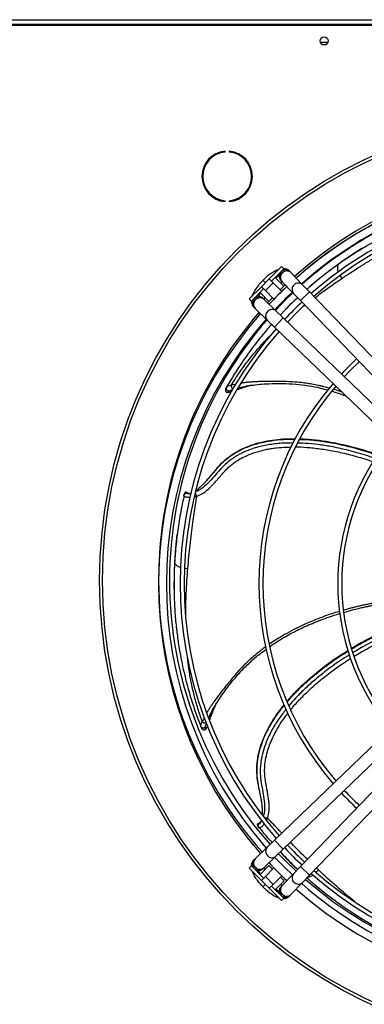
# Model space of a CAD drawing. Units: millimetres. Extents: x 5 to 414, y 3 to 291.
# Drawn here: x 215 to 224, y 244 to 269 of the extents above; entities that cross this region are included whole.
import ezdxf

# ---------------------------------------------------------------- set-up
doc = ezdxf.new("R2010")
doc.units = ezdxf.units.MM

msp = doc.modelspace()

# ---------------------------------------------------------------- linework, layer by layer
at = {"color": 7, "linetype": 'Continuous', "lineweight": 25}
for p, q in [((210.264, 268.948), (248.264, 268.948)), ((210.304, 269.088), (248.224, 269.088)), ((248.224, 268.968), (210.304, 268.968)), ((223.224, 268.508), (223.036, 268.508)), ((220.613, 265.731), (220.613, 265.751)), ((220.72, 265.751), (220.72, 265.731)), ((220.613, 264.475), (220.613, 264.495)), ((220.72, 264.495), (220.72, 264.475)), ((224.081, 263.281), (223.796, 263.099)), ((223.58, 262.949), (223.498, 262.893)), ((221.735, 262.514), (222.046, 262.825)), ((222.103, 262.769), (221.791, 262.458)), ((222.046, 262.825), (222.103, 262.769)), ((222.125, 262.746), (222.103, 262.769)), ((222.117, 262.738), (222.125, 262.746)), ((222.268, 262.693), (222.256, 262.705)), ((222.286, 262.674), (222.268, 262.693)), ((221.537, 262.316), (221.735, 262.514)), ((221.575, 262.476), (221.558, 262.46)), ((221.591, 262.493), (221.575, 262.476)), ((221.581, 262.47), (221.575, 262.476)), ((221.581, 262.47), (221.581, 262.47)), ((221.834, 262.415), (221.735, 262.514)), ((222.107, 262.326), (221.883, 262.55)), ((221.955, 262.576), (221.996, 262.617)), ((222.025, 262.483), (222.037, 262.471)), ((222.037, 262.471), (222.055, 262.452)), ((222.055, 262.452), (222.35, 262.145)), ((222.581, 262.367), (222.286, 262.674)), ((221.226, 262.005), (221.537, 262.316)), ((221.593, 262.26), (221.282, 261.949)), ((221.537, 262.316), (221.636, 262.217)), ((221.636, 262.217), (221.834, 262.415)), ((221.636, 262.217), (221.855, 261.998)), ((222.053, 262.196), (221.834, 262.415)), ((222.013, 262.236), (222.143, 262.361)), ((222.056, 262.193), (222.184, 262.318)), ((222.757, 262.184), (222.581, 262.367)), ((225.706, 259.121), (222.757, 262.184)), ((221.226, 262.005), (221.282, 261.949)), ((221.282, 261.949), (221.305, 261.926)), ((221.305, 261.926), (221.313, 261.934)), ((221.434, 262.055), (221.475, 262.096)), ((221.502, 262.168), (221.727, 261.942)), ((221.58, 262.014), (221.568, 262.026)), ((221.599, 261.996), (221.58, 262.014)), ((221.906, 261.701), (221.599, 261.996)), ((221.693, 261.906), (221.816, 262.037)), ((222.35, 262.145), (222.526, 261.963)), ((222.526, 261.963), (225.475, 258.899)), ((221.346, 261.795), (221.358, 261.783)), ((221.358, 261.783), (221.377, 261.765)), ((221.377, 261.765), (221.684, 261.47)), ((222.089, 261.525), (221.906, 261.701)), ((222.136, 261.73), (222.012, 261.598)), ((221.684, 261.47), (221.867, 261.294)), ((225.152, 258.576), (222.089, 261.525)), ((221.867, 261.294), (224.93, 258.345)), ((220.663, 259.787), (220.649, 259.764)), ((221.289, 259.817), (221.36, 259.826)), ((220.669, 259.63), (220.708, 259.665)), ((220.24, 257.515), (220.145, 257.407)), ((219.574, 257.047), (219.567, 257.018)), ((219.569, 257.025), (219.568, 257.016)), ((219.603, 257.101), (219.606, 257.104)), ((219.603, 257.101), (219.655, 257.086)), ((219.663, 257.084), (219.621, 257.106)), ((219.655, 257.086), (219.649, 257.079)), ((219.671, 257.08), (219.668, 257.082)), ((219.392, 256.031), (219.357, 255.695)), ((219.338, 255.432), (219.332, 255.333)), ((220.36, 251.688), (220.388, 251.735)), ((224.93, 251.23), (221.867, 248.281)), ((219.992, 251.18), (220.002, 251.155)), ((220.119, 251.087), (220.116, 251.14)), ((222.089, 248.05), (225.152, 250.999)), ((225.475, 250.676), (222.526, 247.612)), ((222.757, 247.391), (225.706, 250.454)), ((221.505, 249.433), (221.532, 249.281)), ((221.431, 248.677), (221.475, 248.708)), ((221.482, 248.713), (221.439, 248.694)), ((221.475, 248.708), (221.477, 248.7)), ((221.49, 248.717), (221.487, 248.716)), ((221.431, 248.677), (221.431, 248.681)), ((221.455, 248.621), (221.474, 248.597)), ((221.47, 248.603), (221.476, 248.596)), ((221.867, 248.281), (221.684, 248.105)), ((221.684, 248.105), (221.377, 247.81)), ((221.906, 247.874), (222.089, 248.05)), ((221.358, 247.792), (221.346, 247.78)), ((221.377, 247.81), (221.358, 247.792)), ((221.599, 247.579), (221.906, 247.874)), ((222.137, 247.845), (222.378, 247.607)), ((221.226, 247.57), (221.282, 247.626)), ((221.537, 247.259), (221.226, 247.57)), ((221.305, 247.649), (221.282, 247.626)), ((221.282, 247.626), (221.593, 247.315)), ((221.313, 247.641), (221.305, 247.649)), ((221.475, 247.479), (221.434, 247.52)), ((221.728, 247.634), (221.502, 247.407)), ((221.568, 247.549), (221.58, 247.561)), ((221.58, 247.561), (221.599, 247.579)), ((221.855, 247.577), (221.636, 247.358)), ((221.82, 247.542), (221.728, 247.634)), ((222.526, 247.612), (222.35, 247.43)), ((221.636, 247.358), (221.537, 247.259)), ((221.735, 247.061), (221.537, 247.259)), ((221.834, 247.16), (221.636, 247.358)), ((221.834, 247.16), (222.053, 247.379)), ((221.883, 247.025), (222.11, 247.252)), ((222.11, 247.252), (222.018, 247.344)), ((222.35, 247.43), (222.055, 247.123)), ((222.286, 246.901), (222.581, 247.208)), ((222.581, 247.208), (222.757, 247.391)), ((221.558, 247.115), (221.575, 247.099)), ((221.581, 247.105), (221.575, 247.099)), ((221.575, 247.099), (221.591, 247.082)), ((221.581, 247.105), (221.581, 247.105)), ((221.735, 247.061), (221.834, 247.16)), ((222.046, 246.75), (221.735, 247.061)), ((221.791, 247.117), (222.103, 246.806)), ((221.996, 246.958), (221.955, 246.999)), ((222.037, 247.104), (222.026, 247.092)), ((222.055, 247.123), (222.037, 247.104)), ((222.046, 246.75), (222.103, 246.806)), ((222.103, 246.806), (222.125, 246.829)), ((222.125, 246.829), (222.117, 246.837)), ((222.256, 246.87), (222.268, 246.882)), ((222.268, 246.882), (222.286, 246.901))]:
    msp.add_line(p, q, dxfattribs=at)
at = {"color": 8, "linetype": 'Continuous', "lineweight": 25}
for p, q in [((223.498, 262.892), (223.491, 262.887)), ((221.933, 262.599), (221.955, 262.576)), ((223.531, 262.6), (223.581, 262.528)), ((222.757, 262.184), (222.526, 261.963)), ((221.475, 262.096), (221.452, 262.118)), ((222.6, 261.814), (222.64, 261.844)), ((222.089, 261.525), (221.867, 261.294)), ((219.655, 257.086), (219.658, 257.085)), ((219.332, 255.333), (219.332, 255.324)), ((219.586, 255.176), (219.669, 255.17)), ((221.475, 248.708), (221.479, 248.71)), ((221.867, 248.281), (222.089, 248.05)), ((221.452, 247.457), (221.475, 247.479)), ((222.526, 247.612), (222.757, 247.391)), ((222.927, 247.465), (222.982, 247.525)), ((222.982, 247.525), (222.932, 247.573)), ((221.955, 246.999), (221.933, 246.976))]:
    msp.add_line(p, q, dxfattribs=at)
at = {"color": 7, "linetype": 'Continuous', "lineweight": 25, "flags": 128}
for points in [[(221.892, 261.714), (222.15, 261.981), (222.335, 262.161)], [(222.198, 261.419), (222.444, 261.672), (222.632, 261.853)], [(223.639, 260.032), (223.797, 260.196), (224.019, 260.412)], [(222.321, 247.399), (222.128, 247.585), (221.875, 247.845)], [(222.416, 247.498), (222.15, 247.754), (221.971, 247.937)]]:
    msp.add_lwpolyline(points, dxfattribs=at)
at = {"color": 7, "linetype": 'Continuous', "lineweight": 25}
for centre, radius in [((223.13, 268.548), 0.104), ((223.13, 268.548), 0.102), ((229.264, 254.868), 11.834), ((229.264, 254.868), 11.76)]:
    msp.add_circle(centre, radius, dxfattribs=at)
for centre, radius, start, end in [((220.667, 265.113), 0.64, 94.7802, 265.2198), ((220.667, 265.113), 0.62, 94.9342, 265.0658), ((220.667, 265.113), 0.64, 274.7802, 85.2198), ((220.667, 265.113), 0.62, 274.9342, 85.0658), ((229.264, 254.868), 10.337, 48.2354, 131.7646), ((229.264, 254.788), 10.339, 90, 131.4572), ((229.264, 254.868), 10.277, 48.2478, 131.7522), ((229.264, 254.788), 10.139, 48.5911, 131.4089), ((229.264, 254.868), 10.06, 101.1168, 131.7057), ((229.264, 254.788), 9.79, 90, 131.32), ((229.264, 254.788), 9.69, 48.7067, 131.2933), ((222.152, 262.582), 0.16, 133.9049, 223.9049), ((222.152, 262.582), 0.16, 43.9049, 133.9049), ((221.899, 262.633), 0.08, 262.2264, 315), ((229.264, 254.788), 10.339, 133.2314, 136.7686), ((221.469, 261.899), 0.16, 136.0951, 226.0951), ((221.469, 261.899), 0.16, 46.0951, 136.0951), ((221.418, 262.152), 0.08, 315, 7.8277), ((229.264, 254.788), 10.139, 133.2181, 136.7819), ((229.264, 254.788), 9.79, 133.1936, 136.8064), ((229.264, 254.788), 10.339, 138.5428, 221.4572), ((229.264, 254.868), 10.337, 138.8629, 180), ((229.264, 254.788), 10.139, 138.5911, 221.4089), ((229.264, 254.868), 10.06, 138.9392, 180), ((229.264, 254.788), 9.79, 138.68, 221.32), ((229.264, 254.788), 9.69, 138.7067, 221.2933), ((229.264, 254.788), 7.79, 133.011, 136.989), ((229.264, 254.788), 7.79, 139.3443, 220.6557), ((229.264, 254.788), 7.69, 139.3866, 220.6134), ((229.264, 254.788), 5.79, 140.4686, 219.5314), ((229.264, 254.788), 5.69, 140.5456, 219.4544), ((229.264, 254.868), 10.337, 180, 221.7766), ((229.264, 254.868), 10.06, 180, 221.718), ((229.264, 254.788), 7.79, 223.011, 226.989), ((229.264, 254.788), 7.69, 222.9994, 227.0006), ((229.264, 254.788), 9.79, 223.1936, 226.8064), ((229.264, 254.788), 9.69, 223.1863, 226.8137), ((221.469, 247.676), 0.16, 133.9049, 223.9049), ((229.264, 254.788), 10.339, 223.2314, 226.7686), ((221.469, 247.676), 0.16, 223.9049, 313.9049), ((221.418, 247.423), 0.08, 352.2294, 45), ((229.264, 254.788), 9.69, 228.7067, 270), ((229.264, 254.868), 10.06, 228.9269, 311.0731), ((229.264, 254.788), 9.79, 228.68, 311.32), ((221.899, 246.942), 0.08, 90, 97.7819), ((221.899, 246.942), 0.08, 45, 90), ((222.152, 246.993), 0.16, 136.0951, 226.0951), ((229.264, 254.788), 10.339, 228.5428, 311.4572), ((229.264, 254.788), 10.139, 228.5911, 270), ((222.152, 246.993), 0.16, 226.0951, 316.0951)]:
    msp.add_arc(centre, radius, start, end, dxfattribs=at)
at = {"color": 8, "linetype": 'Continuous', "lineweight": 25}
for centre, start, end in [((222.181, 262.564), 46.461, 136.9762), ((222.169, 262.552), 130.8335, 221.3487), ((222.465, 262.246), 130.8335, 221.3487), ((222.476, 262.257), 46.461, 136.9762), ((221.487, 261.87), 133.0238, 223.539), ((221.499, 261.882), 48.6513, 139.1665), ((221.794, 261.575), 133.0238, 223.539), ((221.805, 261.587), 48.6513, 139.1665), ((221.794, 248), 136.461, 226.9762), ((221.487, 247.705), 136.461, 226.9762), ((221.805, 247.988), 220.8335, 311.3487), ((221.499, 247.693), 220.8335, 311.3487), ((222.465, 247.329), 138.6513, 229.1665), ((222.476, 247.318), 223.0238, 313.539), ((222.169, 247.023), 138.6513, 229.1665), ((222.181, 247.011), 223.0238, 313.539)]:
    msp.add_arc(centre, 0.152, start, end, dxfattribs=at)
at = {"color": 7, "linetype": 'Continuous', "lineweight": 25}
for points, knots in [([(224.957, 263.749), (224.875, 263.709), (224.643, 263.596), (224.282, 263.393), (223.87, 263.145), (223.611, 262.968), (223.481, 262.88)], [0, 0, 0, 0, 0.154127, 0.436157, 0.718071, 1, 1, 1, 1]), ([(223.581, 262.528), (223.663, 262.582), (223.828, 262.692), (224.078, 262.851), (224.325, 263.002), (224.556, 263.141), (224.769, 263.266), (224.964, 263.381), (225.089, 263.457), (225.151, 263.494)], [0, 0, 0, 0, 0.1607511, 0.3215576, 0.4823698, 0.6310956, 0.7603765, 0.882402, 1, 1, 1, 1]), ([(224.077, 263.279), (224.036, 263.253), (223.946, 263.198), (223.805, 263.105), (223.651, 263.001), (223.545, 262.926), (223.491, 262.887)], [0, 0, 0, 0, 0.204351, 0.439534, 0.709874, 1, 1, 1, 1]), ([(221.972, 262.752), (221.966, 262.75), (221.941, 262.743), (221.9, 262.723), (221.848, 262.696), (221.794, 262.662), (221.743, 262.626), (221.698, 262.59), (221.657, 262.556), (221.622, 262.524), (221.6, 262.502), (221.591, 262.493)], [0, 0, 0, 0, 0.053466, 0.194256, 0.331021, 0.463323, 0.611651, 0.722051, 0.815379, 0.927803, 1, 1, 1, 1]), ([(222.254, 262.706), (222.243, 262.716), (222.219, 262.739), (222.173, 262.76), (222.133, 262.771), (222.11, 262.771), (222.104, 262.771)], [0, 0, 0, 0, 0.251505, 0.571529, 0.878278, 1, 1, 1, 1]), ([(223.498, 262.893), (223.441, 262.852), (223.319, 262.763), (223.126, 262.615), (222.938, 262.466), (222.818, 262.362), (222.768, 262.32)], [0, 0, 0, 0, 0.221784, 0.483834, 0.786131, 1, 1, 1, 1]), ([(221.558, 262.46), (221.538, 262.44), (221.51, 262.411), (221.472, 262.367), (221.441, 262.329), (221.407, 262.284), (221.376, 262.237), (221.347, 262.189), (221.322, 262.14), (221.306, 262.103), (221.3, 262.082), (221.299, 262.078)], [0, 0, 0, 0, 0.166836, 0.234302, 0.345495, 0.45938, 0.580402, 0.705661, 0.8346, 0.967171, 1, 1, 1, 1]), ([(221.636, 262.415), (221.624, 262.427), (221.6, 262.451), (221.588, 262.463), (221.581, 262.47)], [0, 0, 0, 0, 0.472663, 1, 1, 1, 1]), ([(222.012, 262.421), (222.014, 262.421), (222.025, 262.428), (222.043, 262.437), (222.056, 262.442), (222.062, 262.445)], [0, 0, 0, 0, 0.065007, 0.568515, 1, 1, 1, 1]), ([(222.762, 262.315), (222.746, 262.301), (222.722, 262.28), (222.698, 262.26), (222.691, 262.253)], [0, 0, 0, 0, 0.688941, 1, 1, 1, 1]), ([(221.28, 261.949), (221.28, 261.945), (221.28, 261.925), (221.288, 261.889), (221.307, 261.844), (221.327, 261.812), (221.342, 261.8), (221.345, 261.798)], [0, 0, 0, 0, 0.077746, 0.37328, 0.659203, 0.945981, 1, 1, 1, 1]), ([(221.607, 261.992), (221.608, 261.993), (221.611, 262.001), (221.619, 262.018), (221.628, 262.034), (221.631, 262.039)], [0, 0, 0, 0, 0.12892, 0.720469, 1, 1, 1, 1]), ([(222.453, 262.039), (222.44, 262.027), (222.378, 261.97), (222.272, 261.867), (222.18, 261.774), (222.136, 261.73)], [0, 0, 0, 0, 0.1174811, 0.5776723, 1, 1, 1, 1]), ([(222.304, 261.897), (222.265, 261.859), (222.209, 261.805), (222.156, 261.749), (222.141, 261.734)], [0, 0, 0, 0, 0.718903, 1, 1, 1, 1]), ([(221.796, 261.362), (221.762, 261.323), (221.666, 261.215), (221.518, 261.035), (221.354, 260.827), (221.209, 260.631), (221.077, 260.444), (220.959, 260.269), (220.85, 260.1), (220.75, 259.938), (220.687, 259.831), (220.656, 259.778)], [0, 0, 0, 0, 0.0840685, 0.2347856, 0.3715688, 0.5008246, 0.6123773, 0.7196315, 0.8187343, 0.910668, 1, 1, 1, 1]), ([(220.633, 259.739), (220.63, 259.733), (220.625, 259.723), (220.622, 259.705), (220.622, 259.686), (220.628, 259.666), (220.638, 259.65), (220.647, 259.641), (220.651, 259.638)], [0, 0, 0, 0, 0.151359, 0.315508, 0.489419, 0.668612, 0.847719, 1, 1, 1, 1]), ([(220.656, 259.778), (220.651, 259.769), (220.642, 259.755), (220.635, 259.742), (220.633, 259.738), (220.633, 259.739), (220.633, 259.739)], [0, 0, 0, 0, 0.445656, 0.725711, 0.934388, 1, 1, 1, 1]), ([(220.708, 259.665), (220.703, 259.667), (220.692, 259.671), (220.677, 259.681), (220.663, 259.694), (220.653, 259.711), (220.647, 259.729), (220.646, 259.747), (220.649, 259.764), (220.654, 259.774), (220.656, 259.778)], [0, 0, 0, 0, 0.113215, 0.235958, 0.365991, 0.5, 0.634009, 0.764042, 0.886785, 1, 1, 1, 1]), ([(220.656, 259.778), (220.665, 259.787), (220.684, 259.803), (220.74, 259.812), (220.769, 259.816)], [0, 0, 0, 0, 0.4758638, 1, 1, 1, 1]), ([(220.769, 259.816), (220.77, 259.806), (220.77, 259.791), (220.776, 259.77), (220.783, 259.755), (220.791, 259.741), (220.804, 259.726), (220.814, 259.72), (220.821, 259.716)], [0, 0, 0, 0, 0.239401, 0.368562, 0.500508, 0.632379, 0.761326, 1, 1, 1, 1]), ([(221.304, 259.819), (221.271, 259.811), (221.198, 259.794), (221.113, 259.768), (221.045, 259.745), (220.998, 259.729), (220.955, 259.713), (220.93, 259.704), (220.918, 259.7)], [0, 0, 0, 0, 0.235831, 0.524147, 0.650814, 0.777792, 0.905139, 1, 1, 1, 1]), ([(221.279, 259.816), (221.35, 259.825), (221.494, 259.843), (221.762, 259.859), (222.067, 259.864), (222.403, 259.851), (222.724, 259.81), (222.997, 259.76), (223.159, 259.713), (223.222, 259.694)], [0, 0, 0, 0, 0.1125829, 0.2285225, 0.4057719, 0.577481, 0.7417894, 0.9003215, 1, 1, 1, 1]), ([(220.669, 259.63), (220.661, 259.631), (220.654, 259.632), (220.651, 259.637), (220.651, 259.638)], [0, 0, 0, 0, 0.972995, 1, 1, 1, 1]), ([(220.769, 259.648), (220.768, 259.648), (220.762, 259.646), (220.749, 259.643), (220.729, 259.637), (220.699, 259.63), (220.681, 259.63), (220.669, 259.63)], [0, 0, 0, 0, 0.008601, 0.150993, 0.326057, 0.534256, 1, 1, 1, 1]), ([(223.328, 259.665), (223.361, 259.656), (223.483, 259.624), (223.6, 259.578), (223.684, 259.545)], [0, 0, 0, 0, 0.2791132, 1, 1, 1, 1]), ([(220.247, 257.515), (220.271, 257.544), (220.351, 257.638), (220.479, 257.795), (220.663, 257.97), (220.875, 258.118), (221.108, 258.238), (221.358, 258.33), (221.617, 258.396), (221.882, 258.438), (222.143, 258.462), (222.316, 258.46), (222.4, 258.459)], [0, 0, 0, 0, 0.04797, 0.154672, 0.261237, 0.3678, 0.474391, 0.581014, 0.687663, 0.794331, 0.90101, 1, 1, 1, 1]), ([(222.513, 258.46), (222.631, 258.454), (222.868, 258.441), (223.28, 258.384), (223.746, 258.287), (224.168, 258.171), (224.41, 258.082), (224.486, 258.053)], [0, 0, 0, 0, 0.173958, 0.350181, 0.614473, 0.878778, 1, 1, 1, 1]), ([(219.868, 257.146), (219.88, 257.155), (219.911, 257.176), (219.962, 257.217), (220.005, 257.255), (220.035, 257.284), (220.052, 257.3), (220.071, 257.319), (220.091, 257.34), (220.113, 257.362), (220.132, 257.383), (220.143, 257.395), (220.147, 257.4)], [0, 0, 0, 0, 0.132754, 0.319885, 0.526401, 0.581291, 0.642719, 0.710669, 0.785126, 0.866068, 0.953467, 1, 1, 1, 1]), ([(219.572, 257.007), (219.552, 256.918), (219.496, 256.666), (219.43, 256.258), (219.366, 255.782), (219.343, 255.469), (219.332, 255.312)], [0, 0, 0, 0, 0.154127, 0.436157, 0.718071, 1, 1, 1, 1]), ([(219.567, 257.018), (219.57, 257.027), (219.576, 257.045), (219.596, 257.065), (219.622, 257.078), (219.64, 257.079), (219.649, 257.079)], [0, 0, 0, 0, 0.245996, 0.505281, 0.761673, 1, 1, 1, 1]), ([(219.603, 257.101), (219.596, 257.093), (219.583, 257.077), (219.577, 257.058), (219.574, 257.047)], [0, 0, 0, 0, 0.478658, 1, 1, 1, 1]), ([(219.621, 257.105), (219.621, 257.106), (219.619, 257.106), (219.615, 257.107), (219.61, 257.106), (219.607, 257.105), (219.606, 257.104)], [0, 0, 0, 0, 0.0776, 0.370601, 0.668832, 1, 1, 1, 1]), ([(219.658, 257.085), (219.661, 257.083), (219.668, 257.08), (219.679, 257.077), (219.693, 257.075), (219.708, 257.075), (219.727, 257.078), (219.742, 257.082), (219.752, 257.086), (219.754, 257.087)], [0, 0, 0, 0, 0.12556, 0.291194, 0.444356, 0.585105, 0.781632, 0.947603, 1, 1, 1, 1]), ([(219.669, 255.17), (219.678, 255.269), (219.695, 255.466), (219.726, 255.76), (219.762, 256.047), (219.797, 256.315), (219.832, 256.558), (219.864, 256.783), (219.883, 256.929), (219.892, 257.001)], [0, 0, 0, 0, 0.160602, 0.32126, 0.481924, 0.630528, 0.759714, 0.881491, 1, 1, 1, 1]), ([(219.857, 257.108), (219.857, 257.106), (219.856, 257.101), (219.856, 257.089), (219.859, 257.076), (219.863, 257.06), (219.869, 257.044), (219.876, 257.028), (219.884, 257.013), (219.89, 257.005), (219.892, 257.001)], [0, 0, 0, 0, 0.114972, 0.238126, 0.367412, 0.499996, 0.632581, 0.761868, 0.885025, 1, 1, 1, 1]), ([(219.391, 256.027), (219.385, 255.978), (219.373, 255.873), (219.357, 255.706), (219.343, 255.52), (219.336, 255.391), (219.332, 255.324)], [0, 0, 0, 0, 0.204351, 0.439534, 0.709874, 1, 1, 1, 1]), ([(219.332, 255.333), (219.328, 255.264), (219.322, 255.112), (219.317, 254.869), (219.317, 254.629), (219.322, 254.471), (219.325, 254.405)], [0, 0, 0, 0, 0.221763, 0.483787, 0.786055, 1, 1, 1, 1]), ([(219.325, 254.397), (219.326, 254.377), (219.328, 254.296), (219.336, 254.141), (219.35, 253.94), (219.369, 253.736), (219.384, 253.606), (219.392, 253.543)], [0, 0, 0, 0, 0.072412, 0.283888, 0.542309, 0.781003, 1, 1, 1, 1]), ([(223.628, 254.057), (223.702, 254.079), (223.822, 254.116), (223.985, 254.155), (224.106, 254.183), (224.208, 254.205), (224.301, 254.224), (224.406, 254.244), (224.541, 254.268), (224.708, 254.294), (224.89, 254.318), (225.07, 254.337), (225.232, 254.351), (225.338, 254.358), (225.391, 254.361), (225.396, 254.361)], [0, 0, 0, 0, 0.128535, 0.209441, 0.278409, 0.335437, 0.381664, 0.437065, 0.513812, 0.609071, 0.719137, 0.821352, 0.911859, 0.990658, 1, 1, 1, 1]), ([(221.744, 253.184), (221.774, 253.206), (221.912, 253.308), (222.179, 253.465), (222.543, 253.657), (222.944, 253.83), (223.274, 253.955), (223.479, 254.014), (223.53, 254.028)], [0, 0, 0, 0, 0.0560168, 0.2605916, 0.4671894, 0.678045, 0.9198398, 1, 1, 1, 1]), ([(219.366, 253.779), (219.371, 253.724), (219.379, 253.647), (219.389, 253.571), (219.392, 253.55)], [0, 0, 0, 0, 0.718948, 1, 1, 1, 1]), ([(223.82, 253.143), (223.872, 253.175), (224.074, 253.302), (224.444, 253.49), (224.928, 253.702), (225.277, 253.827), (225.465, 253.874), (225.482, 253.879)], [0, 0, 0, 0, 0.100584, 0.390557, 0.680567, 0.970643, 1, 1, 1, 1]), ([(219.392, 253.543), (219.407, 253.43), (219.436, 253.216), (219.491, 252.907), (219.55, 252.627), (219.611, 252.369), (219.673, 252.133), (219.737, 251.914), (219.8, 251.712), (219.864, 251.522), (219.928, 251.342), (219.973, 251.227), (219.995, 251.169)], [0, 0, 0, 0, 0.148233, 0.281102, 0.399396, 0.506757, 0.608204, 0.695761, 0.779943, 0.857727, 0.929885, 1, 1, 1, 1]), ([(220.353, 251.68), (220.391, 251.741), (220.467, 251.865), (220.621, 252.085), (220.808, 252.326), (221.027, 252.58), (221.26, 252.806), (221.467, 252.987), (221.604, 253.083), (221.656, 253.12)], [0, 0, 0, 0, 0.112907, 0.22918, 0.40694, 0.579143, 0.743924, 0.902913, 1, 1, 1, 1]), ([(222.184, 251.8), (222.262, 251.888), (222.42, 252.065), (222.721, 252.352), (223.087, 252.655), (223.44, 252.913), (223.66, 253.046), (223.729, 253.087)], [0, 0, 0, 0, 0.174053, 0.350589, 0.615352, 0.880127, 1, 1, 1, 1]), ([(220.367, 251.701), (220.353, 251.67), (220.321, 251.603), (220.288, 251.52), (220.263, 251.452), (220.247, 251.406), (220.232, 251.362), (220.223, 251.334), (220.218, 251.322)], [0, 0, 0, 0, 0.234055, 0.518263, 0.643531, 0.769106, 0.895043, 1, 1, 1, 1]), ([(221.509, 249.439), (221.502, 249.476), (221.478, 249.596), (221.435, 249.795), (221.413, 250.047), (221.43, 250.305), (221.481, 250.563), (221.565, 250.815), (221.675, 251.059), (221.807, 251.292), (221.952, 251.512), (222.061, 251.646), (222.114, 251.711)], [0, 0, 0, 0, 0.047955, 0.154629, 0.261168, 0.367703, 0.474267, 0.580862, 0.687484, 0.794125, 0.900776, 1, 1, 1, 1]), ([(219.995, 251.169), (219.994, 251.182), (219.993, 251.207), (220.021, 251.256), (220.036, 251.281)], [0, 0, 0, 0, 0.475864, 1, 1, 1, 1]), ([(220.036, 251.281), (220.044, 251.275), (220.056, 251.266), (220.076, 251.258), (220.092, 251.254), (220.108, 251.252), (220.128, 251.253), (220.139, 251.257), (220.146, 251.26)], [0, 0, 0, 0, 0.239401, 0.368561, 0.500507, 0.632379, 0.761325, 1, 1, 1, 1]), ([(220.116, 251.14), (220.116, 251.155), (220.116, 251.186), (220.136, 251.235), (220.146, 251.26)], [0, 0, 0, 0, 0.496766, 1, 1, 1, 1]), ([(220.116, 251.14), (220.111, 251.137), (220.101, 251.131), (220.084, 251.125), (220.065, 251.123), (220.046, 251.125), (220.028, 251.132), (220.013, 251.142), (220.002, 251.155), (219.997, 251.165), (219.995, 251.169)], [0, 0, 0, 0, 0.113215, 0.235958, 0.365991, 0.5, 0.634009, 0.764042, 0.886785, 1, 1, 1, 1]), ([(219.995, 251.169), (219.998, 251.16), (220.005, 251.144), (220.01, 251.131), (220.012, 251.126), (220.012, 251.127), (220.011, 251.127)], [0, 0, 0, 0, 0.441234, 0.722484, 0.932657, 1, 1, 1, 1]), ([(220.012, 251.127), (220.014, 251.121), (220.019, 251.111), (220.031, 251.097), (220.047, 251.085), (220.065, 251.078), (220.084, 251.075), (220.096, 251.077), (220.102, 251.078)], [0, 0, 0, 0, 0.151361, 0.315512, 0.489425, 0.66862, 0.847728, 1, 1, 1, 1]), ([(220.119, 251.087), (220.113, 251.082), (220.108, 251.077), (220.102, 251.078), (220.102, 251.078)], [0, 0, 0, 0, 0.97416, 1, 1, 1, 1]), ([(220.168, 251.18), (220.167, 251.178), (220.165, 251.171), (220.159, 251.158), (220.151, 251.139), (220.137, 251.111), (220.127, 251.097), (220.119, 251.087)], [0, 0, 0, 0, 0.036244, 0.174713, 0.34488, 0.547197, 1, 1, 1, 1]), ([(221.561, 248.911), (221.562, 248.912), (221.562, 248.918), (221.563, 248.928), (221.564, 248.943), (221.564, 248.959), (221.565, 248.977), (221.565, 249.005), (221.564, 249.04), (221.562, 249.077), (221.56, 249.101), (221.559, 249.113), (221.559, 249.116), (221.559, 249.118), (221.559, 249.118), (221.559, 249.119), (221.559, 249.119), (221.559, 249.119), (221.559, 249.119), (221.559, 249.119), (221.559, 249.119), (221.559, 249.119), (221.555, 249.162), (221.549, 249.215), (221.54, 249.268), (221.539, 249.278)], [0, 0, 0, 0, 0.010665, 0.048805, 0.09088, 0.13689, 0.186826, 0.240689, 0.374635, 0.474861, 0.541395, 0.56204, 0.569928, 0.572563, 0.573561, 0.573969, 0.574142, 0.574217, 0.57425, 0.574264, 0.574271, 0.574274, 0.574276, 0.918483, 1, 1, 1, 1]), ([(221.474, 248.597), (221.469, 248.605), (221.459, 248.621), (221.455, 248.649), (221.461, 248.678), (221.472, 248.692), (221.477, 248.7)], [0, 0, 0, 0, 0.245996, 0.505281, 0.761673, 1, 1, 1, 1]), ([(221.479, 248.71), (221.482, 248.711), (221.489, 248.714), (221.498, 248.721), (221.508, 248.731), (221.518, 248.744), (221.527, 248.76), (221.534, 248.775), (221.537, 248.784), (221.537, 248.787)], [0, 0, 0, 0, 0.1266, 0.292897, 0.446817, 0.588424, 0.780669, 0.948928, 1, 1, 1, 1]), ([(221.585, 248.88), (221.586, 248.878), (221.59, 248.874), (221.599, 248.868), (221.611, 248.861), (221.626, 248.855), (221.642, 248.849), (221.659, 248.845), (221.676, 248.842), (221.686, 248.841), (221.691, 248.841)], [0, 0, 0, 0, 0.114972, 0.238127, 0.367412, 0.499997, 0.632581, 0.761868, 0.885025, 1, 1, 1, 1]), ([(221.44, 248.694), (221.439, 248.694), (221.437, 248.693), (221.435, 248.69), (221.432, 248.686), (221.432, 248.683), (221.431, 248.681)], [0, 0, 0, 0, 0.077596, 0.370601, 0.66885, 1, 1, 1, 1]), ([(221.431, 248.677), (221.433, 248.667), (221.438, 248.646), (221.449, 248.629), (221.455, 248.621)], [0, 0, 0, 0, 0.4786581, 1, 1, 1, 1]), ([(221.485, 248.594), (221.542, 248.523), (221.646, 248.393), (221.755, 248.274), (221.803, 248.22)], [0, 0, 0, 0, 0.5500807, 1, 1, 1, 1]), ([(222.018, 247.982), (222.117, 247.877), (222.261, 247.725), (222.411, 247.585), (222.458, 247.541)], [0, 0, 0, 0, 0.686797, 1, 1, 1, 1]), ([(221.345, 247.778), (221.335, 247.767), (221.312, 247.743), (221.291, 247.697), (221.28, 247.656), (221.28, 247.633), (221.28, 247.626)], [0, 0, 0, 0, 0.248354, 0.564368, 0.867275, 1, 1, 1, 1]), ([(222.139, 247.842), (222.174, 247.806), (222.249, 247.731), (222.354, 247.629), (222.424, 247.564), (222.454, 247.537)], [0, 0, 0, 0, 0.334604, 0.719986, 1, 1, 1, 1]), ([(221.3, 247.496), (221.302, 247.489), (221.309, 247.465), (221.328, 247.424), (221.355, 247.372), (221.389, 247.318), (221.425, 247.267), (221.461, 247.222), (221.495, 247.181), (221.527, 247.146), (221.549, 247.124), (221.558, 247.115)], [0, 0, 0, 0, 0.053466, 0.194256, 0.331021, 0.463323, 0.611651, 0.722051, 0.815379, 0.927803, 1, 1, 1, 1]), ([(221.631, 247.536), (221.63, 247.538), (221.623, 247.549), (221.614, 247.567), (221.609, 247.58), (221.606, 247.586)], [0, 0, 0, 0, 0.065007, 0.568515, 1, 1, 1, 1]), ([(222.691, 247.322), (222.728, 247.29), (222.826, 247.204), (222.998, 247.062), (223.186, 246.912), (223.313, 246.818), (223.366, 246.778)], [0, 0, 0, 0, 0.16729, 0.447654, 0.771079, 1, 1, 1, 1]), ([(221.636, 247.16), (221.624, 247.148), (221.6, 247.124), (221.588, 247.112), (221.581, 247.105)], [0, 0, 0, 0, 0.472663, 1, 1, 1, 1]), ([(221.591, 247.082), (221.612, 247.062), (221.64, 247.034), (221.684, 246.996), (221.722, 246.965), (221.767, 246.931), (221.814, 246.9), (221.862, 246.871), (221.911, 246.846), (221.948, 246.83), (221.969, 246.824), (221.973, 246.823)], [0, 0, 0, 0, 0.166836, 0.234302, 0.345495, 0.45938, 0.580402, 0.705661, 0.8346, 0.967171, 1, 1, 1, 1]), ([(222.062, 247.13), (222.06, 247.131), (222.051, 247.134), (222.033, 247.142), (222.018, 247.152), (222.013, 247.155)], [0, 0, 0, 0, 0.191579, 0.740577, 1, 1, 1, 1]), ([(222.104, 246.804), (222.107, 246.804), (222.127, 246.804), (222.162, 246.812), (222.207, 246.831), (222.239, 246.851), (222.251, 246.866), (222.253, 246.869)], [0, 0, 0, 0, 0.067677, 0.366437, 0.655482, 0.945391, 1, 1, 1, 1]), ([(223.372, 246.774), (223.389, 246.762), (223.454, 246.713), (223.579, 246.623), (223.745, 246.508), (223.916, 246.396), (224.028, 246.327), (224.081, 246.294)], [0, 0, 0, 0, 0.072412, 0.283888, 0.542309, 0.781003, 1, 1, 1, 1]), ([(223.881, 246.421), (223.927, 246.39), (223.992, 246.348), (224.058, 246.309), (224.076, 246.298)], [0, 0, 0, 0, 0.718939, 1, 1, 1, 1]), ([(224.081, 246.294), (224.178, 246.236), (224.362, 246.126), (224.636, 245.977), (224.892, 245.848), (225.133, 245.734), (225.357, 245.635), (225.569, 245.548), (225.767, 245.471), (225.956, 245.403), (226.136, 245.341), (226.255, 245.303), (226.313, 245.285)], [0, 0, 0, 0, 0.146017, 0.278778, 0.397524, 0.505296, 0.607111, 0.694938, 0.779373, 0.857371, 0.929712, 1, 1, 1, 1])]:
    msp.add_open_spline(points, degree=3, knots=knots, dxfattribs=at)
at = {"color": 8, "linetype": 'Continuous', "lineweight": 25}
for points, knots in [([(222.254, 262.707), (222.247, 262.713), (222.231, 262.727), (222.203, 262.741), (222.172, 262.748), (222.145, 262.751), (222.13, 262.746), (222.124, 262.745)], [0, 0, 0, 0, 0.2166667, 0.4465551, 0.6693309, 0.8849917, 1, 1, 1, 1]), ([(223.491, 262.887), (223.469, 262.871), (223.425, 262.839), (223.357, 262.789), (223.286, 262.736), (223.212, 262.679), (223.134, 262.619), (223.054, 262.556), (222.956, 262.477), (222.858, 262.397), (222.79, 262.338), (222.762, 262.315)], [0, 0, 0, 0, 0.0845525, 0.1744133, 0.2695822, 0.3700597, 0.4758499, 0.5869582, 0.7033899, 0.8823092, 1, 1, 1, 1]), ([(223.491, 262.887), (223.48, 262.866), (223.464, 262.834), (223.465, 262.773), (223.473, 262.727), (223.484, 262.697), (223.488, 262.685)], [0, 0, 0, 0, 0.412349, 0.630629, 0.850627, 1, 1, 1, 1]), ([(221.99, 262.611), (221.988, 262.605), (221.981, 262.582), (221.99, 262.538), (222.008, 262.503), (222.022, 262.487), (222.024, 262.484), (222.025, 262.483)], [0, 0, 0, 0, 0.116246, 0.524338, 0.921254, 0.976972, 1, 1, 1, 1]), ([(222.897, 262.039), (222.953, 262.082), (223.176, 262.253), (223.407, 262.41), (223.581, 262.528)], [0, 0, 0, 0, 0.249423, 1, 1, 1, 1]), ([(221.566, 262.027), (221.566, 262.028), (221.564, 262.03), (221.548, 262.043), (221.513, 262.061), (221.47, 262.07), (221.446, 262.063), (221.44, 262.061)], [0, 0, 0, 0, 0.008829, 0.065362, 0.468043, 0.882065, 1, 1, 1, 1]), ([(221.306, 261.927), (221.305, 261.921), (221.3, 261.906), (221.303, 261.879), (221.31, 261.849), (221.324, 261.82), (221.338, 261.804), (221.346, 261.796)], [0, 0, 0, 0, 0.111476, 0.325238, 0.546053, 0.773918, 1, 1, 1, 1]), ([(220.769, 259.816), (220.834, 259.917), (220.963, 260.12), (221.169, 260.404), (221.384, 260.671), (221.599, 260.914), (221.746, 261.061), (221.815, 261.13)], [0, 0, 0, 0, 0.202094, 0.405218, 0.609198, 0.813942, 1, 1, 1, 1]), ([(220.708, 259.665), (220.72, 259.675), (220.742, 259.692), (220.787, 259.706), (220.807, 259.712)], [0, 0, 0, 0, 0.551519, 1, 1, 1, 1]), ([(220.888, 259.844), (220.878, 259.841), (220.849, 259.835), (220.809, 259.825), (220.781, 259.818), (220.769, 259.816)], [0, 0, 0, 0, 0.244351, 0.701513, 1, 1, 1, 1]), ([(220.947, 259.749), (220.969, 259.755), (221.053, 259.778), (221.17, 259.802), (221.266, 259.814), (221.289, 259.817)], [0, 0, 0, 0, 0.21302, 0.815048, 1, 1, 1, 1]), ([(223.262, 259.743), (223.258, 259.745), (223.214, 259.757), (223.162, 259.77), (223.107, 259.784), (223.085, 259.789), (223.063, 259.794), (223.043, 259.799), (223.024, 259.803), (223.006, 259.807), (222.935, 259.823), (222.824, 259.844), (222.661, 259.87), (222.48, 259.892), (222.281, 259.906), (222.082, 259.912), (221.899, 259.915), (221.735, 259.915), (221.592, 259.912), (221.472, 259.909), (221.363, 259.904), (221.262, 259.898), (221.175, 259.89), (221.105, 259.882), (221.053, 259.875), (221.026, 259.87), (221.015, 259.869)], [0, 0, 0, 0, 0.005671, 0.059249, 0.069887, 0.080015, 0.089633, 0.098742, 0.10734, 0.115429, 0.123008, 0.201712, 0.26406, 0.339664, 0.440559, 0.526357, 0.600804, 0.680951, 0.739762, 0.787921, 0.838471, 0.883917, 0.924156, 0.95913, 0.984124, 1, 1, 1, 1]), ([(223.582, 259.643), (223.518, 259.665), (223.447, 259.69), (223.375, 259.711), (223.367, 259.713)], [0, 0, 0, 0, 0.895133, 1, 1, 1, 1]), ([(220.147, 257.4), (220.152, 257.404), (220.158, 257.411), (220.17, 257.425), (220.19, 257.447), (220.247, 257.512), (220.322, 257.603), (220.408, 257.704), (220.477, 257.781), (220.539, 257.845), (220.6, 257.902), (220.676, 257.967), (220.781, 258.046), (220.931, 258.139), (221.125, 258.235), (221.362, 258.322), (221.636, 258.39), (221.939, 258.434), (222.194, 258.452), (222.347, 258.448), (222.392, 258.447)], [0, 0, 0, 0, 0.00725, 0.010797, 0.022573, 0.04211, 0.113384, 0.164345, 0.202348, 0.238026, 0.271352, 0.302288, 0.35673, 0.42539, 0.508247, 0.605276, 0.712804, 0.827485, 0.949318, 1, 1, 1, 1]), ([(222.504, 258.445), (222.537, 258.445), (222.705, 258.443), (223.016, 258.408), (223.313, 258.36), (223.517, 258.319), (223.62, 258.296), (223.74, 258.268), (223.857, 258.238), (223.97, 258.207), (224.127, 258.161), (224.297, 258.108), (224.429, 258.061), (224.479, 258.043)], [0, 0, 0, 0, 0.047635, 0.248245, 0.460647, 0.4936, 0.556046, 0.617095, 0.676748, 0.735006, 0.791869, 0.920379, 1, 1, 1, 1]), ([(222.34, 258.353), (222.243, 258.352), (222.032, 258.35), (221.71, 258.311), (221.405, 258.242), (221.139, 258.146), (220.913, 258.034), (220.707, 257.893), (220.531, 257.728), (220.376, 257.551), (220.222, 257.376), (220.08, 257.241), (219.955, 257.153), (219.89, 257.123), (219.857, 257.108)], [0, 0, 0, 0, 0.098013, 0.212053, 0.326568, 0.412861, 0.49946, 0.586239, 0.672851, 0.757508, 0.840467, 0.921529, 0.961252, 1, 1, 1, 1]), ([(219.892, 257.001), (219.903, 257.004), (219.926, 257.012), (219.959, 257.027), (219.993, 257.044), (220.027, 257.063), (220.066, 257.087), (220.108, 257.118), (220.154, 257.154), (220.202, 257.196), (220.253, 257.245), (220.314, 257.309), (220.391, 257.393), (220.467, 257.481), (220.532, 257.555), (220.577, 257.607), (220.616, 257.648), (220.655, 257.689), (220.708, 257.74), (220.782, 257.805), (220.888, 257.883), (221.022, 257.966), (221.164, 258.036), (221.302, 258.091), (221.426, 258.132), (221.551, 258.165), (221.675, 258.193), (221.799, 258.215), (221.964, 258.236), (222.127, 258.251), (222.249, 258.251), (222.288, 258.251)], [0, 0, 0, 0, 0.012452, 0.025482, 0.03907, 0.053197, 0.066354, 0.087209, 0.108181, 0.128781, 0.153829, 0.183817, 0.223674, 0.277142, 0.31104, 0.332917, 0.35321, 0.374406, 0.395526, 0.435011, 0.48291, 0.539243, 0.604088, 0.65046, 0.696204, 0.741316, 0.785785, 0.829605, 0.872764, 0.958758, 1, 1, 1, 1]), ([(222.402, 258.252), (222.418, 258.253), (222.54, 258.254), (222.778, 258.237), (223.06, 258.204), (223.3, 258.164), (223.491, 258.127), (223.69, 258.081), (223.894, 258.028), (224.105, 257.966), (224.265, 257.915), (224.355, 257.883), (224.373, 257.877)], [0, 0, 0, 0, 0.0245326, 0.1802099, 0.3527522, 0.4453622, 0.5421848, 0.6432127, 0.7484461, 0.8578782, 0.971504, 1, 1, 1, 1]), ([(224.421, 257.958), (224.398, 257.967), (224.22, 258.035), (223.876, 258.134), (223.443, 258.239), (223.058, 258.304), (222.745, 258.341), (222.542, 258.348), (222.451, 258.352)], [0, 0, 0, 0, 0.037313, 0.285358, 0.53366, 0.69943, 0.865453, 1, 1, 1, 1]), ([(219.725, 256.972), (219.724, 256.972), (219.709, 256.971), (219.684, 256.972), (219.645, 256.975), (219.61, 256.981), (219.573, 256.995), (219.569, 257.009), (219.567, 257.018)], [0, 0, 0, 0, 0.01552, 0.142632, 0.282504, 0.471185, 0.653963, 1, 1, 1, 1]), ([(219.649, 257.079), (219.65, 257.076), (219.652, 257.069), (219.693, 257.068), (219.735, 257.076), (219.752, 257.079)], [0, 0, 0, 0, 0.3624221, 0.7328618, 1, 1, 1, 1]), ([(219.669, 257.078), (219.668, 257.079), (219.667, 257.081), (219.665, 257.083), (219.661, 257.085), (219.657, 257.086), (219.655, 257.086)], [0, 0, 0, 0, 0.116143, 0.348569, 0.576337, 1, 1, 1, 1]), ([(219.892, 257.001), (219.88, 256.997), (219.86, 256.991), (219.84, 256.987), (219.833, 256.986)], [0, 0, 0, 0, 0.614391, 1, 1, 1, 1]), ([(219.332, 255.324), (219.331, 255.297), (219.328, 255.243), (219.325, 255.159), (219.322, 255.07), (219.32, 254.977), (219.319, 254.879), (219.318, 254.777), (219.319, 254.652), (219.321, 254.525), (219.324, 254.434), (219.325, 254.397)], [0, 0, 0, 0, 0.084354, 0.173999, 0.268933, 0.369158, 0.474677, 0.585496, 0.701621, 0.879809, 1, 1, 1, 1]), ([(219.332, 255.324), (219.342, 255.303), (219.356, 255.27), (219.405, 255.233), (219.445, 255.211), (219.475, 255.201), (219.487, 255.197)], [0, 0, 0, 0, 0.415087, 0.634817, 0.856276, 1, 1, 1, 1]), ([(219.616, 253.964), (219.618, 254.157), (219.624, 254.561), (219.654, 254.961), (219.669, 255.17)], [0, 0, 0, 0, 0.476911, 1, 1, 1, 1]), ([(225.394, 254.4), (225.343, 254.397), (225.22, 254.392), (225.037, 254.378), (224.849, 254.359), (224.678, 254.337), (224.512, 254.313), (224.371, 254.288), (224.252, 254.266), (224.157, 254.247), (224.063, 254.226), (223.969, 254.205), (223.875, 254.182), (223.783, 254.159), (223.698, 254.136), (223.644, 254.121), (223.62, 254.114)], [0, 0, 0, 0, 0.0846799, 0.2065733, 0.3068239, 0.400513, 0.4935162, 0.5858306, 0.6399076, 0.6937443, 0.7473402, 0.8006948, 0.8538078, 0.9066787, 0.9593073, 1, 1, 1, 1]), ([(223.521, 254.085), (223.499, 254.078), (223.419, 254.054), (223.274, 254.007), (223.077, 253.938), (222.856, 253.851), (222.612, 253.746), (222.365, 253.626), (222.131, 253.499), (221.93, 253.378), (221.8, 253.294), (221.738, 253.249), (221.731, 253.245)], [0, 0, 0, 0, 0.035056, 0.12578, 0.230792, 0.350097, 0.483697, 0.631596, 0.766047, 0.88463, 0.987339, 1, 1, 1, 1]), ([(223.824, 253.131), (223.874, 253.161), (224.021, 253.249), (224.258, 253.376), (224.518, 253.505), (224.739, 253.603), (224.918, 253.676), (225.074, 253.735), (225.247, 253.795), (225.386, 253.841), (225.474, 253.863), (225.485, 253.866)], [0, 0, 0, 0, 0.095508, 0.281472, 0.440753, 0.573358, 0.679291, 0.758553, 0.849487, 0.981086, 1, 1, 1, 1]), ([(225.513, 253.774), (225.506, 253.772), (225.34, 253.731), (225.023, 253.616), (224.568, 253.423), (224.179, 253.228), (223.947, 253.087), (223.858, 253.033)], [0, 0, 0, 0, 0.010893, 0.283219, 0.555319, 0.827356, 1, 1, 1, 1]), ([(223.888, 252.943), (224.014, 253.018), (224.212, 253.136), (224.485, 253.274), (224.692, 253.371), (224.883, 253.454), (225.058, 253.523), (225.215, 253.579), (225.355, 253.625), (225.461, 253.658), (225.522, 253.674), (225.541, 253.679)], [0, 0, 0, 0, 0.242113, 0.379237, 0.505163, 0.619879, 0.723383, 0.81568, 0.89678, 0.966689, 1, 1, 1, 1]), ([(221.642, 253.181), (221.638, 253.179), (221.601, 253.153), (221.559, 253.12), (221.513, 253.085), (221.494, 253.07), (221.476, 253.056), (221.46, 253.043), (221.444, 253.03), (221.429, 253.018), (221.371, 252.97), (221.283, 252.895), (221.176, 252.797), (221.059, 252.683), (220.937, 252.553), (220.808, 252.402), (220.691, 252.261), (220.582, 252.125), (220.485, 251.999), (220.406, 251.894), (220.339, 251.802), (220.281, 251.719), (220.232, 251.646), (220.194, 251.586), (220.167, 251.541), (220.154, 251.517), (220.149, 251.508)], [0, 0, 0, 0, 0.005304, 0.0597872, 0.0706822, 0.0810872, 0.0910022, 0.1004272, 0.1093622, 0.1178072, 0.1257622, 0.2073667, 0.2708424, 0.3161824, 0.4224731, 0.5045346, 0.5785584, 0.6643695, 0.7326784, 0.7867195, 0.8375697, 0.8833148, 0.9238516, 0.9591206, 0.984282, 1, 1, 1, 1]), ([(222.191, 251.784), (222.24, 251.841), (222.374, 251.999), (222.62, 252.239), (222.833, 252.426), (222.98, 252.545), (223.054, 252.604), (223.147, 252.675), (223.241, 252.745), (223.334, 252.812), (223.425, 252.875), (223.557, 252.965), (223.66, 253.03), (223.733, 253.076)], [0, 0, 0, 0, 0.111015, 0.307025, 0.50647, 0.53179, 0.587923, 0.647534, 0.705665, 0.762317, 0.817488, 0.871178, 1, 1, 1, 1]), ([(223.768, 252.979), (223.746, 252.966), (223.581, 252.869), (223.288, 252.662), (222.936, 252.389), (222.645, 252.128), (222.422, 251.908), (222.291, 251.755), (222.234, 251.688)], [0, 0, 0, 0, 0.038671, 0.287142, 0.535871, 0.701927, 0.868235, 1, 1, 1, 1]), ([(220.036, 251.281), (219.997, 251.395), (219.919, 251.623), (219.826, 251.961), (219.751, 252.295), (219.696, 252.611), (219.673, 252.814), (219.662, 252.908)], [0, 0, 0, 0, 0.203498, 0.408034, 0.61343, 0.819596, 1, 1, 1, 1]), ([(222.279, 251.585), (222.298, 251.609), (222.383, 251.718), (222.559, 251.905), (222.816, 252.155), (223.116, 252.41), (223.446, 252.661), (223.683, 252.814), (223.8, 252.89)], [0, 0, 0, 0, 0.044896, 0.20429, 0.381756, 0.577291, 0.790857, 1, 1, 1, 1]), ([(221.539, 249.278), (221.534, 249.309), (221.519, 249.399), (221.49, 249.541), (221.459, 249.696), (221.438, 249.831), (221.427, 249.945), (221.423, 250.062), (221.428, 250.2), (221.445, 250.333), (221.467, 250.449), (221.487, 250.536), (221.514, 250.629), (221.546, 250.727), (221.61, 250.896), (221.722, 251.131), (221.902, 251.418), (222.037, 251.608), (222.115, 251.697), (222.118, 251.701)], [0, 0, 0, 0, 0.036246, 0.107771, 0.172949, 0.225913, 0.271676, 0.310145, 0.364175, 0.433197, 0.465013, 0.499225, 0.535831, 0.574828, 0.616216, 0.740424, 0.866678, 0.994982, 1, 1, 1, 1]), ([(220.197, 251.374), (220.206, 251.397), (220.242, 251.478), (220.297, 251.586), (220.348, 251.669), (220.36, 251.688)], [0, 0, 0, 0, 0.225002, 0.817864, 1, 1, 1, 1]), ([(222.162, 251.602), (222.101, 251.524), (221.971, 251.356), (221.799, 251.078), (221.664, 250.797), (221.572, 250.53), (221.52, 250.283), (221.501, 250.035), (221.52, 249.794), (221.562, 249.562), (221.603, 249.332), (221.62, 249.137), (221.61, 248.984), (221.593, 248.915), (221.585, 248.88)], [0, 0, 0, 0, 0.099687, 0.213515, 0.327818, 0.41395, 0.500389, 0.587007, 0.673458, 0.757958, 0.840764, 0.921674, 0.961324, 1, 1, 1, 1]), ([(221.691, 248.841), (221.694, 248.852), (221.702, 248.875), (221.712, 248.911), (221.72, 248.949), (221.726, 248.986), (221.732, 249.043), (221.735, 249.118), (221.73, 249.215), (221.718, 249.327), (221.701, 249.435), (221.681, 249.548), (221.663, 249.642), (221.648, 249.73), (221.636, 249.801), (221.628, 249.865), (221.618, 249.968), (221.616, 250.117), (221.637, 250.318), (221.682, 250.513), (221.744, 250.699), (221.817, 250.874), (221.908, 251.051), (222.021, 251.239), (222.122, 251.39), (222.192, 251.476), (222.209, 251.497)], [0, 0, 0, 0, 0.012686, 0.025911, 0.039653, 0.053899, 0.066299, 0.100184, 0.132802, 0.168611, 0.220704, 0.250803, 0.293487, 0.325933, 0.349399, 0.372998, 0.397914, 0.464196, 0.536263, 0.61423, 0.676667, 0.74252, 0.811799, 0.884507, 0.97119, 1, 1, 1, 1]), ([(220.089, 251.392), (220.084, 251.383), (220.071, 251.356), (220.054, 251.319), (220.041, 251.292), (220.036, 251.281)], [0, 0, 0, 0, 0.242085, 0.701879, 1, 1, 1, 1]), ([(221.49, 248.714), (221.49, 248.714), (221.488, 248.715), (221.485, 248.714), (221.48, 248.712), (221.477, 248.71), (221.475, 248.708)], [0, 0, 0, 0, 0.116143, 0.348568, 0.576336, 1, 1, 1, 1]), ([(221.477, 248.7), (221.481, 248.698), (221.487, 248.695), (221.514, 248.727), (221.534, 248.764), (221.542, 248.78)], [0, 0, 0, 0, 0.36124, 0.730471, 1, 1, 1, 1]), ([(221.691, 248.841), (221.686, 248.829), (221.677, 248.808), (221.668, 248.789), (221.663, 248.782)], [0, 0, 0, 0, 0.5836019, 1, 1, 1, 1]), ([(222.053, 248.46), (222.034, 248.48), (221.964, 248.555), (221.843, 248.682), (221.741, 248.788), (221.691, 248.841)], [0, 0, 0, 0, 0.157414, 0.58379, 1, 1, 1, 1]), ([(221.609, 248.694), (221.608, 248.692), (221.6, 248.68), (221.583, 248.66), (221.557, 248.631), (221.53, 248.608), (221.496, 248.587), (221.483, 248.593), (221.474, 248.597)], [0, 0, 0, 0, 0.021281, 0.147548, 0.286617, 0.474217, 0.655947, 1, 1, 1, 1]), ([(222.702, 247.795), (222.654, 247.843), (222.535, 247.959), (222.393, 248.104), (222.299, 248.202), (222.274, 248.229)], [0, 0, 0, 0, 0.333832, 0.8202, 1, 1, 1, 1]), ([(221.345, 247.778), (221.338, 247.77), (221.324, 247.755), (221.31, 247.726), (221.303, 247.696), (221.3, 247.669), (221.305, 247.653), (221.306, 247.648)], [0, 0, 0, 0, 0.216667, 0.446555, 0.669331, 0.884992, 1, 1, 1, 1]), ([(221.44, 247.514), (221.446, 247.512), (221.47, 247.505), (221.513, 247.514), (221.548, 247.532), (221.564, 247.546), (221.567, 247.548), (221.568, 247.549)], [0, 0, 0, 0, 0.116246, 0.524338, 0.921254, 0.976972, 1, 1, 1, 1]), ([(223.901, 246.723), (223.749, 246.848), (223.434, 247.107), (223.136, 247.383), (222.982, 247.525)], [0, 0, 0, 0, 0.481969, 1, 1, 1, 1]), ([(222.692, 247.323), (222.698, 247.317), (222.726, 247.292), (222.777, 247.249), (222.844, 247.192), (222.916, 247.132), (222.992, 247.07), (223.071, 247.005), (223.169, 246.928), (223.269, 246.85), (223.343, 246.796), (223.372, 246.774)], [0, 0, 0, 0, 0.03043, 0.125354, 0.225879, 0.332006, 0.44374, 0.561085, 0.684048, 0.872731, 1, 1, 1, 1]), ([(222.717, 247.349), (222.719, 247.349), (222.734, 247.346), (222.769, 247.359), (222.81, 247.374), (222.836, 247.391), (222.846, 247.397)], [0, 0, 0, 0, 0.064166, 0.422295, 0.783243, 1, 1, 1, 1]), ([(222.024, 247.09), (222.024, 247.09), (222.021, 247.088), (222.008, 247.072), (221.99, 247.037), (221.981, 246.993), (221.988, 246.97), (221.99, 246.964)], [0, 0, 0, 0, 0.008829, 0.065362, 0.468043, 0.882065, 1, 1, 1, 1]), ([(222.125, 246.83), (222.13, 246.829), (222.145, 246.824), (222.172, 246.827), (222.203, 246.834), (222.232, 246.848), (222.247, 246.862), (222.255, 246.869)], [0, 0, 0, 0, 0.1114755, 0.3252379, 0.546053, 0.7739185, 1, 1, 1, 1])]:
    msp.add_open_spline(points, degree=3, knots=knots, dxfattribs=at)

doc.saveas('drawing.dxf')
